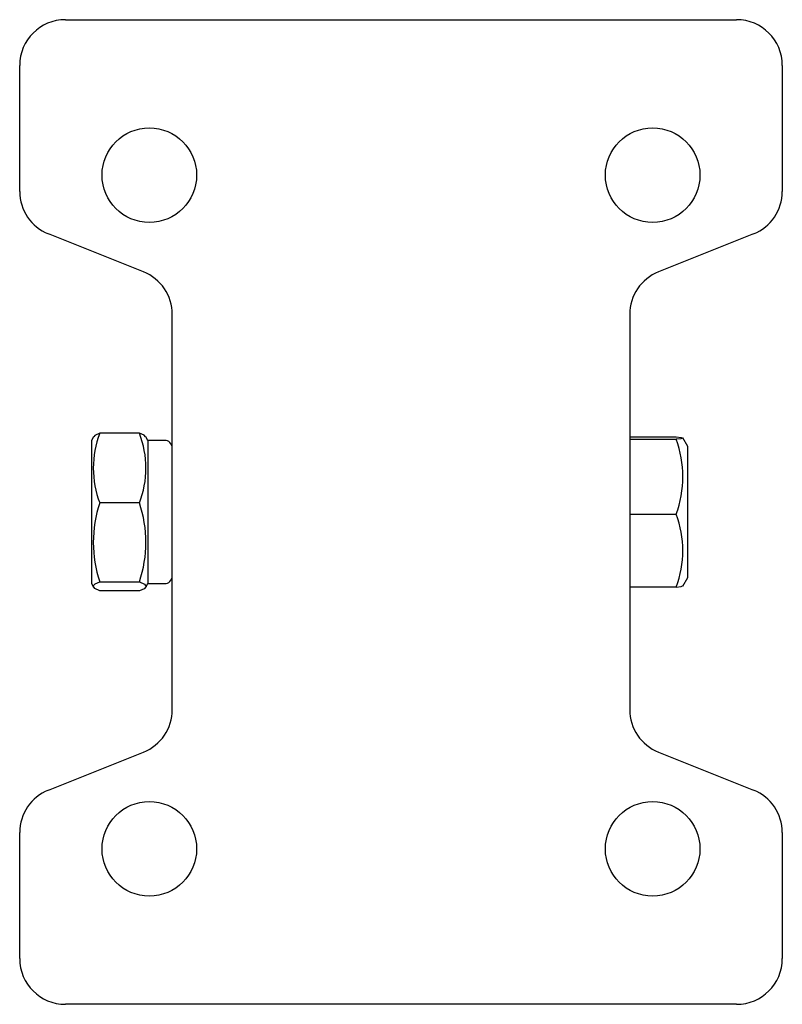
# Paper-space layout '_Справа' of a CAD drawing. Units: millimetres. Extents: x -25 to 25, y -32.3 to 32.3.
import ezdxf

# ---------------------------------------------------------------- set-up
doc = ezdxf.new("R2010")
doc.units = ezdxf.units.MM

psp = doc.layouts.new('_Справа')

# ---------------------------------------------------------------- linework, layer by layer
at = {"color": 7, "linetype": 'Continuous', "lineweight": 25}
for p, q in [((-22, 32.3), (22, 32.3)), ((-25, 21.031), (-25, 29.3)), ((25, 29.3), (25, 21.031)), ((-16.886, 15.754), (-23.114, 18.246)), ((23.114, 18.246), (16.886, 15.754)), ((-15, -12.969), (-15, 12.969)), ((15, 12.969), (15, -12.969)), ((-17.153, 5.169), (-19.747, 5.169)), ((-20.16, 4.942), (-20.3, 4.7)), ((-20.3, 4.7), (-20.3, -4.7)), ((-16.6, 4.7), (-16.735, 4.935)), ((-15.5, 4.7), (-16.6, 4.7)), ((-16.6, 4.7), (-16.6, -4.7)), ((15, 4.922), (18.049, 4.922)), ((15, 4.774), (18.049, 4.774)), ((18.8, 4.3), (18.476, 4.862)), ((18.8, -4.3), (18.8, 4.3)), ((-17.153, 0.591), (-19.747, 0.591)), ((15, -0.148), (18.049, -0.148)), ((18.476, -4.862), (18.8, -4.3)), ((-20.3, -4.7), (-20.16, -4.942)), ((-19.747, -4.577), (-17.153, -4.577)), ((-16.735, -4.935), (-16.6, -4.7)), ((-16.6, -4.7), (-15.5, -4.7)), ((18.049, -4.922), (15, -4.922)), ((-17.153, -5.169), (-19.747, -5.169)), ((-23.114, -18.246), (-16.886, -15.754)), ((16.886, -15.754), (23.114, -18.246)), ((-25, -29.3), (-25, -21.031)), ((25, -21.031), (25, -29.3)), ((22, -32.3), (-22, -32.3))]:
    psp.add_line(p, q, dxfattribs=at)
at = {"color": 7, "linetype": 'Continuous', "lineweight": 25, "flags": 128}
for points in [[(-19.747, 5.169), (-20.08, 5.014), (-20.135, 4.927)], [(-16.749, 4.927), (-16.848, 5.032), (-17.153, 5.169)], [(18.049, 4.922), (18.379, 4.884), (18.48, 4.843), (18.351, 4.809), (18.049, 4.774)], [(-19.747, -5.169), (-20.08, -5.014), (-20.182, -4.852), (-20.052, -4.715), (-19.747, -4.577)], [(-17.153, -4.577), (-16.82, -4.732), (-16.718, -4.894), (-16.848, -5.032), (-17.153, -5.169)], [(18.049, -4.922), (18.379, -4.884), (18.458, -4.852)]]:
    psp.add_lwpolyline(points, dxfattribs=at)
at = {"color": 7, "linetype": 'Continuous', "lineweight": 25}
for centre in [(-16.5, 22.1), (16.5, 22.1), (-16.5, -22.1), (16.5, -22.1)]:
    psp.add_circle(centre, 3.1, dxfattribs=at)
for centre, radius, start, end in [((-22, 29.3), 3, 90, 180), ((22, 29.3), 3, 0, 90), ((-22, 21.031), 3, 180, 248.19859), ((22, 21.031), 3, 291.80141, 0), ((-18, 12.969), 3, 0, 68.19859), ((18, 12.969), 3, 111.80141, 180), ((-13.863, 2.88), 6.314, 158.74591, 201.25409), ((-23.037, 2.88), 6.314, 338.74591, 21.25409), ((-15.5, 4.2), 0.5, 0, 90), ((11.143, 2.313), 7.332, 340.3862, 19.6138), ((-12.195, -1.993), 7.982, 161.10828, 198.89172), ((-24.705, -1.993), 7.982, 341.10828, 18.89172), ((11.563, -2.535), 6.912, 339.79536, 20.20464), ((-15.5, -4.2), 0.5, 270, 0), ((-18, -12.969), 3, 291.80141, 0), ((18, -12.969), 3, 180, 248.19859), ((-22, -21.031), 3, 111.80141, 180), ((22, -21.031), 3, 0, 68.19859), ((-22, -29.3), 3, 180, 270), ((22, -29.3), 3, 270, 0)]:
    psp.add_arc(centre, radius, start, end, dxfattribs=at)

doc.saveas('drawing.dxf')
